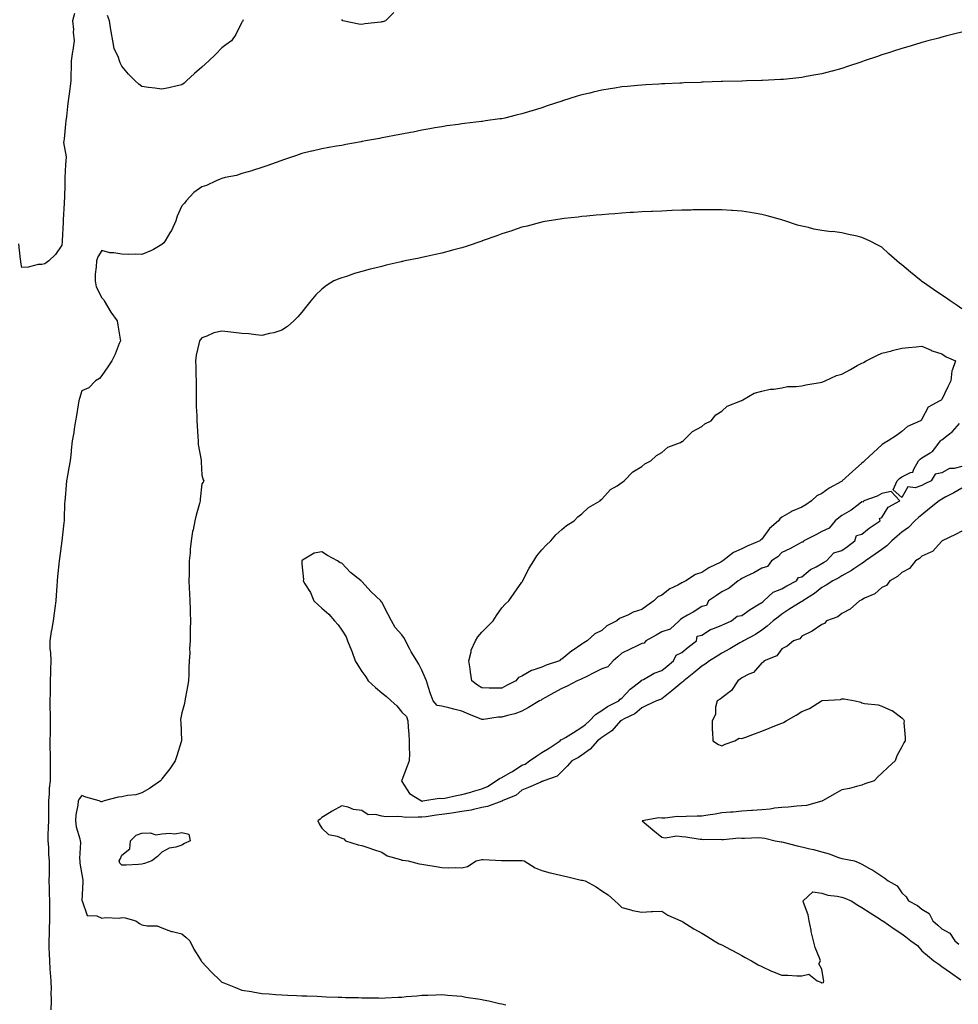
# Model space of a CAD drawing. Units: inches. Extents: x 889283 to 891923, y 7216058 to 7218698.
# Drawn here: x 890627 to 891096, y 7217950 to 7218443 of the extents above; entities that cross this region are included whole.
import ezdxf

# ---------------------------------------------------------------- set-up
doc = ezdxf.new("R2010")
doc.units = ezdxf.units.IN
doc.header["$MEASUREMENT"] = 0
doc.layers.add('Contour_88927216', color=7, linetype='Continuous', true_color=0xa01b72)

msp = doc.modelspace()

# ---------------------------------------------------------------- linework, layer by layer
at = {"layer": 'Contour_88927216'}
for points in [[(890654.34, 7218445.63, 3296), (890653.27, 7218441.92, 3296), (890653.86, 7218437.72, 3296), (890653.69, 7218436.28, 3296), (890654.08, 7218431.92, 3296), (890653.4, 7218427.27, 3296), (890653.27, 7218426.71, 3296), (890652.69, 7218421.92, 3296), (890652.69, 7218417.27, 3296), (890652.48, 7218416.35, 3296), (890652.48, 7218411.92, 3296), (890651.95, 7218408.01, 3296), (890651.65, 7218405.51, 3296), (890651.17, 7218401.92, 3296), (890650.74, 7218399.22, 3296), (890650.23, 7218394.11, 3296), (890649.92, 7218391.92, 3296), (890649.74, 7218390.24, 3296), (890649.07, 7218382.94, 3296), (890648.96, 7218381.92, 3296), (890648.88, 7218381.08, 3296), (890650.08, 7218373.95, 3296), (890649.96, 7218371.92, 3296), (890649.88, 7218370.1, 3296), (890649.53, 7218363.4, 3296), (890649.46, 7218361.92, 3296), (890649.4, 7218360.57, 3296), (890649.23, 7218353.09, 3296), (890649.18, 7218351.92, 3296), (890649.14, 7218350.83, 3296), (890648.67, 7218342.55, 3296), (890648.65, 7218341.92, 3296), (890648.62, 7218341.35, 3296), (890648.15, 7218332.02, 3296), (890648.15, 7218331.82, 3296), (890648.05, 7218329.77, 3296), (890644.82, 7218325.14, 3296), (890641.55, 7218321.92, 3296), (890639.49, 7218320.47, 3296), (890638.05, 7218320.16, 3296), (890636.19, 7218320.06, 3296), (890631.17, 7218318.8, 3296), (890628.05, 7218318.66, 3296), (890627.5, 7218321.37, 3296), (890627.42, 7218321.92, 3296), (890627.37, 7218322.6, 3296), (890626.55, 7218330.42, 3296)], [(890738.68, 7218442.55, 3296), (890738.52, 7218441.92, 3296), (890738.29, 7218441.67, 3296), (890738.05, 7218441.3, 3296), (890734.9, 7218435.06, 3296), (890732.73, 7218431.92, 3296), (890730.01, 7218429.97, 3296), (890728.05, 7218428.4, 3296), (890724.82, 7218425.16, 3296), (890721.5, 7218421.92, 3296), (890719.64, 7218420.34, 3296), (890718.05, 7218418.83, 3296), (890714.38, 7218415.59, 3296), (890710.32, 7218411.92, 3296), (890709.12, 7218410.85, 3296), (890708.05, 7218410.01, 3296), (890705.63, 7218409.5, 3296), (890701.55, 7218408.42, 3296), (890698.05, 7218407.76, 3296), (890694.43, 7218408.31, 3296), (890691.27, 7218408.7, 3296), (890688.05, 7218409.17, 3296), (890686.42, 7218410.3, 3296), (890684.57, 7218411.92, 3296), (890681.38, 7218415.24, 3296), (890678.05, 7218419.26, 3296), (890677.07, 7218420.94, 3296), (890676.78, 7218421.92, 3296), (890676.24, 7218423.72, 3296), (890674.21, 7218428.07, 3296), (890673.52, 7218431.92, 3296), (890672.7, 7218436.57, 3296), (890672.55, 7218437.41, 3296), (890671.76, 7218441.92, 3296), (890670.81, 7218444.67, 3296)], [(890813.91, 7218446.06, 3296), (890809.78, 7218441.92, 3296), (890808.46, 7218441.51, 3296), (890808.05, 7218441.41, 3296), (890807.43, 7218441.3, 3296), (890799.48, 7218440.49, 3296), (890798.05, 7218440.22, 3296), (890796.44, 7218440.32, 3296), (890788.55, 7218441.92, 3296), (890788.28, 7218442.15, 3296), (890788.05, 7218442.62, 3296)], [(891098.05, 7218436.33, 3295), (891094.54, 7218435.44, 3295), (891090.54, 7218434.4, 3295), (891088.05, 7218433.78, 3295), (891086.58, 7218433.38, 3295), (891080.95, 7218431.92, 3295), (891078.67, 7218431.3, 3295), (891078.05, 7218431.12, 3295), (891076.92, 7218430.79, 3295), (891070.93, 7218429.05, 3295), (891068.05, 7218428.17, 3295), (891063.34, 7218426.63, 3295), (891062.49, 7218426.35, 3295), (891058.05, 7218424.93, 3295), (891055.82, 7218424.15, 3295), (891049.23, 7218421.92, 3295), (891048.36, 7218421.61, 3295), (891048.05, 7218421.51, 3295), (891047.45, 7218421.31, 3295), (891040.91, 7218419.07, 3295), (891038.05, 7218418.21, 3295), (891033.13, 7218416.84, 3295), (891032.92, 7218416.78, 3295), (891028.05, 7218415.53, 3295), (891025.08, 7218414.89, 3295), (891020.24, 7218414.11, 3295), (891018.05, 7218413.68, 3295), (891016.5, 7218413.46, 3295), (891008.86, 7218412.72, 3295), (891008.05, 7218412.62, 3295), (891007.4, 7218412.56, 3295), (890998.29, 7218412.15, 3295), (890998.05, 7218412.13, 3295), (890997.84, 7218412.13, 3295), (890990.27, 7218411.92, 3295), (890988.11, 7218411.86, 3295), (890988.05, 7218411.86, 3295), (890987.99, 7218411.86, 3295), (890978.35, 7218411.63, 3295), (890978.05, 7218411.61, 3295), (890977.73, 7218411.61, 3295), (890968.7, 7218411.26, 3295), (890968.05, 7218411.24, 3295), (890967.34, 7218411.22, 3295), (890959.07, 7218410.9, 3295), (890958.05, 7218410.85, 3295), (890956.94, 7218410.81, 3295), (890949.49, 7218410.49, 3295), (890948.05, 7218410.42, 3295), (890946.46, 7218410.34, 3295), (890940.03, 7218409.95, 3295), (890938.05, 7218409.83, 3295), (890935.76, 7218409.63, 3295), (890930.83, 7218409.15, 3295), (890928.05, 7218408.89, 3295), (890924.42, 7218408.29, 3295), (890922.08, 7218407.9, 3295), (890918.05, 7218407.27, 3295), (890913.72, 7218406.26, 3295), (890911.96, 7218405.83, 3295), (890908.05, 7218404.93, 3295), (890905.72, 7218404.24, 3295), (890898.25, 7218401.92, 3295), (890898.09, 7218401.88, 3295), (890898.05, 7218401.86, 3295), (890897.96, 7218401.82, 3295), (890890.58, 7218399.4, 3295), (890888.05, 7218398.52, 3295), (890883.14, 7218397, 3295), (890883, 7218396.96, 3295), (890878.05, 7218395.4, 3295), (890875.23, 7218394.75, 3295), (890869.51, 7218393.38, 3295), (890868.05, 7218393.05, 3295), (890867.06, 7218392.92, 3295), (890859.77, 7218391.92, 3295), (890858.26, 7218391.71, 3295), (890858.05, 7218391.67, 3295), (890857.77, 7218391.63, 3295), (890849.32, 7218390.65, 3295), (890848.05, 7218390.47, 3295), (890846.36, 7218390.22, 3295), (890840.54, 7218389.42, 3295), (890838.05, 7218389.05, 3295), (890834.54, 7218388.4, 3295), (890832.01, 7218387.96, 3295), (890828.05, 7218387.25, 3295), (890823.6, 7218386.37, 3295), (890822.24, 7218386.12, 3295), (890818.05, 7218385.32, 3295), (890815.22, 7218384.75, 3295), (890809.9, 7218383.78, 3295), (890808.05, 7218383.42, 3295), (890806.8, 7218383.17, 3295), (890799.89, 7218381.92, 3295), (890798.33, 7218381.63, 3295), (890798.05, 7218381.59, 3295), (890797.64, 7218381.51, 3295), (890789.91, 7218380.06, 3295), (890788.05, 7218379.71, 3295), (890785.39, 7218379.26, 3295), (890781.41, 7218378.56, 3295), (890778.05, 7218377.97, 3295), (890773.14, 7218376.82, 3295), (890772.89, 7218376.76, 3295), (890768.05, 7218375.57, 3295), (890765.28, 7218374.69, 3295), (890758.37, 7218372.25, 3295), (890758.05, 7218372.13, 3295), (890757.9, 7218372.08, 3295), (890757.53, 7218371.92, 3295), (890750.52, 7218369.44, 3295), (890748.05, 7218368.6, 3295), (890743.25, 7218367.12, 3295), (890742.95, 7218367.02, 3295), (890738.05, 7218365.61, 3295), (890735.32, 7218364.65, 3295), (890729.72, 7218363.58, 3295), (890728.05, 7218363.13, 3295), (890727.21, 7218362.76, 3295), (890725.1, 7218361.92, 3295), (890720.29, 7218359.67, 3295), (890718.05, 7218358.93, 3295), (890713.91, 7218356.06, 3295), (890710.17, 7218351.92, 3295), (890709.24, 7218350.73, 3295), (890708.05, 7218349.52, 3295), (890705.71, 7218344.26, 3295), (890704.93, 7218341.92, 3295), (890702.85, 7218337.12, 3295), (890702.05, 7218335.92, 3295), (890699.64, 7218331.92, 3295), (890698.97, 7218331, 3295), (890698.05, 7218330.16, 3295), (890693.82, 7218327.68, 3295), (890692.89, 7218327.08, 3295), (890688.05, 7218325.14, 3295), (890684.72, 7218325.26, 3295), (890681.3, 7218325.18, 3295), (890678.05, 7218325.28, 3295), (890673.95, 7218326.02, 3295), (890672.04, 7218325.9, 3295), (890668.05, 7218327.21, 3295), (890665.91, 7218324.05, 3295), (890665.27, 7218321.92, 3295), (890665.14, 7218319.01, 3295), (890664.72, 7218315.24, 3295), (890664.59, 7218311.92, 3295), (890665.13, 7218309.01, 3295), (890668.05, 7218303.42, 3295), (890668.78, 7218302.64, 3295), (890669.17, 7218301.92, 3295), (890670.83, 7218299.15, 3295), (890672.39, 7218296.26, 3295), (890675.7, 7218291.92, 3295), (890676, 7218289.87, 3295), (890677.18, 7218282.8, 3295), (890677.31, 7218281.92, 3295), (890676.72, 7218280.59, 3295), (890674.61, 7218275.36, 3295), (890672.9, 7218271.92, 3295), (890670.99, 7218268.97, 3295), (890668.05, 7218264.65, 3295), (890666.77, 7218263.19, 3295), (890664.86, 7218261.92, 3295), (890661.49, 7218258.48, 3295), (890658.05, 7218256.92, 3295), (890656.83, 7218253.13, 3295), (890656.44, 7218251.92, 3295), (890656.09, 7218249.97, 3295), (890655.27, 7218244.69, 3295), (890654.76, 7218241.92, 3295), (890654.15, 7218238.01, 3295), (890653.91, 7218236.06, 3295), (890653.21, 7218231.92, 3295), (890652.67, 7218227.29, 3295), (890652.61, 7218226.47, 3295), (890652.11, 7218221.92, 3295), (890651.53, 7218218.44, 3295), (890650.84, 7218214.71, 3295), (890650.36, 7218211.92, 3295), (890650.08, 7218209.89, 3295), (890649.64, 7218203.52, 3295), (890649.45, 7218201.92, 3295), (890649.38, 7218200.59, 3295), (890649.14, 7218193.01, 3295), (890649.09, 7218191.92, 3295), (890649.05, 7218190.92, 3295), (890648.05, 7218181.92, 3295), (890646.8, 7218173.17, 3295), (890646.61, 7218171.92, 3295), (890646.46, 7218170.34, 3295), (890645.82, 7218164.15, 3295), (890645.62, 7218161.92, 3295), (890645.39, 7218159.26, 3295), (890645.2, 7218154.77, 3295), (890644.93, 7218151.92, 3295), (890644.44, 7218148.31, 3295), (890644.08, 7218145.88, 3295), (890643.57, 7218141.92, 3295), (890642.76, 7218137.21, 3295), (890642.7, 7218136.57, 3295), (890641.98, 7218131.92, 3295), (890642.05, 7218127.92, 3295), (890642.35, 7218126.22, 3295), (890642.41, 7218121.92, 3295), (890642.25, 7218117.72, 3295), (890642.31, 7218116.18, 3295), (890642.18, 7218111.92, 3295), (890642.07, 7218107.9, 3295), (890642.1, 7218105.96, 3295), (890642, 7218101.92, 3295), (890642.01, 7218097.96, 3295), (890642.07, 7218095.94, 3295), (890642.09, 7218091.92, 3295), (890642.08, 7218087.9, 3295), (890642.06, 7218085.92, 3295), (890642.05, 7218081.92, 3295), (890642.01, 7218077.96, 3295), (890642.17, 7218076.04, 3295), (890642.14, 7218071.92, 3295), (890642.19, 7218067.78, 3295), (890642.11, 7218065.98, 3295), (890642.16, 7218061.92, 3295), (890641.66, 7218058.31, 3295), (890641.66, 7218055.53, 3295), (890641.27, 7218051.92, 3295), (890641.24, 7218048.74, 3295), (890641.27, 7218045.14, 3295), (890641.24, 7218041.92, 3295), (890641.15, 7218038.81, 3295), (890641.01, 7218034.89, 3295), (890640.92, 7218031.92, 3295), (890641.24, 7218028.74, 3295), (890641.32, 7218025.2, 3295), (890641.71, 7218021.92, 3295), (890641.62, 7218018.35, 3295), (890641.62, 7218015.49, 3295), (890641.53, 7218011.92, 3295), (890641.63, 7218008.35, 3295), (890641.71, 7218005.57, 3295), (890641.81, 7218001.92, 3295), (890641.78, 7217998.19, 3295), (890641.82, 7217995.69, 3295), (890641.79, 7217991.92, 3295), (890641.57, 7217988.4, 3295), (890641.62, 7217985.49, 3295), (890641.43, 7217981.92, 3295), (890641.49, 7217978.48, 3295), (890641.69, 7217975.55, 3295), (890641.74, 7217971.92, 3295), (890642.04, 7217967.94, 3295), (890642.19, 7217966.06, 3295), (890642.49, 7217961.92, 3295), (890642.57, 7217957.41, 3295), (890642.54, 7217956.41, 3295), (890642.62, 7217951.92, 3295), (890642.45, 7217947.53, 3295)], [(891098.05, 7218298.01, 3294), (891095.69, 7218299.56, 3294), (891092.09, 7218301.92, 3294), (891089.78, 7218303.66, 3294), (891088.05, 7218304.75, 3294), (891083.77, 7218307.64, 3294), (891078.86, 7218311.12, 3294), (891078.05, 7218311.69, 3294), (891077.9, 7218311.76, 3294), (891077.69, 7218311.92, 3294), (891072.36, 7218316.24, 3294), (891068.05, 7218319.95, 3294), (891066.86, 7218320.73, 3294), (891065.46, 7218321.92, 3294), (891061.53, 7218325.4, 3294), (891058.05, 7218328.8, 3294), (891055.94, 7218329.81, 3294), (891051.82, 7218331.92, 3294), (891049.23, 7218333.09, 3294), (891048.05, 7218333.7, 3294), (891045.7, 7218334.26, 3294), (891041.29, 7218335.16, 3294), (891038.05, 7218336.04, 3294), (891033.41, 7218336.57, 3294), (891032.68, 7218336.55, 3294), (891028.05, 7218337.21, 3294), (891023.99, 7218337.86, 3294), (891021.32, 7218338.66, 3294), (891018.05, 7218339.3, 3294), (891015.91, 7218339.77, 3294), (891009.51, 7218341.92, 3294), (891008.4, 7218342.27, 3294), (891008.05, 7218342.41, 3294), (891007.38, 7218342.58, 3294), (891000.58, 7218344.46, 3294), (890998.05, 7218345.12, 3294), (890994.2, 7218345.77, 3294), (890992.29, 7218346.16, 3294), (890988.05, 7218346.82, 3294), (890983.29, 7218347.15, 3294), (890982.79, 7218347.17, 3294), (890978.05, 7218347.51, 3294), (890973.67, 7218347.55, 3294), (890972.45, 7218347.53, 3294), (890968.05, 7218347.55, 3294), (890963.55, 7218347.41, 3294), (890962.59, 7218347.37, 3294), (890958.05, 7218347.25, 3294), (890953.2, 7218347.08, 3294), (890952.92, 7218347.06, 3294), (890948.05, 7218346.88, 3294), (890943.32, 7218346.65, 3294), (890942.76, 7218346.63, 3294), (890938.05, 7218346.39, 3294), (890933.81, 7218346.16, 3294), (890932.2, 7218346.06, 3294), (890928.05, 7218345.83, 3294), (890924.42, 7218345.55, 3294), (890921.45, 7218345.32, 3294), (890918.05, 7218345.05, 3294), (890915.19, 7218344.79, 3294), (890910.48, 7218344.34, 3294), (890908.05, 7218344.13, 3294), (890906.09, 7218343.87, 3294), (890899.23, 7218343.09, 3294), (890898.05, 7218342.96, 3294), (890897.18, 7218342.78, 3294), (890891.69, 7218341.92, 3294), (890888.57, 7218341.39, 3294), (890888.05, 7218341.31, 3294), (890887.25, 7218341.12, 3294), (890880.6, 7218339.36, 3294), (890878.05, 7218338.76, 3294), (890873.27, 7218337.13, 3294), (890872.94, 7218337.04, 3294), (890868.05, 7218335.46, 3294), (890865.47, 7218334.5, 3294), (890858.21, 7218331.92, 3294), (890858.09, 7218331.88, 3294), (890858.05, 7218331.86, 3294), (890857.96, 7218331.82, 3294), (890850.64, 7218329.32, 3294), (890848.05, 7218328.48, 3294), (890843.39, 7218327.25, 3294), (890842.85, 7218327.12, 3294), (890838.05, 7218325.85, 3294), (890834.81, 7218325.16, 3294), (890830.25, 7218324.13, 3294), (890828.05, 7218323.64, 3294), (890826.59, 7218323.38, 3294), (890819.43, 7218321.92, 3294), (890818.31, 7218321.67, 3294), (890818.05, 7218321.59, 3294), (890817.61, 7218321.47, 3294), (890810.18, 7218319.79, 3294), (890808.05, 7218319.22, 3294), (890804.48, 7218318.35, 3294), (890802.15, 7218317.82, 3294), (890798.05, 7218316.72, 3294), (890794.34, 7218315.63, 3294), (890790.35, 7218314.22, 3294), (890788.05, 7218313.46, 3294), (890786.9, 7218313.07, 3294), (890784.05, 7218311.92, 3294), (890780.34, 7218309.63, 3294), (890778.05, 7218307.86, 3294), (890775.02, 7218304.95, 3294), (890772.41, 7218301.92, 3294), (890770.51, 7218299.46, 3294), (890768.05, 7218296.28, 3294), (890766.02, 7218293.95, 3294), (890764.06, 7218291.92, 3294), (890760.83, 7218289.15, 3294), (890758.05, 7218287.25, 3294), (890753.96, 7218286, 3294), (890751.75, 7218285.63, 3294), (890748.05, 7218284.69, 3294), (890745.04, 7218284.93, 3294), (890741.53, 7218285.4, 3294), (890738.05, 7218285.67, 3294), (890733.81, 7218286.16, 3294), (890732.46, 7218286.33, 3294), (890728.05, 7218286.8, 3294), (890724.05, 7218285.92, 3294), (890720.41, 7218284.28, 3294), (890718.05, 7218283.52, 3294), (890717.27, 7218282.7, 3294), (890716.77, 7218281.92, 3294), (890716.55, 7218280.42, 3294), (890715.21, 7218274.77, 3294), (890714.86, 7218271.92, 3294), (890715.02, 7218268.89, 3294), (890714.96, 7218265.01, 3294), (890715.11, 7218261.92, 3294), (890715.13, 7218258.99, 3294), (890715.13, 7218254.85, 3294), (890715.14, 7218251.92, 3294), (890715.2, 7218249.07, 3294), (890715.47, 7218244.5, 3294), (890715.53, 7218241.92, 3294), (890715.56, 7218239.44, 3294), (890716.04, 7218233.93, 3294), (890716.08, 7218231.92, 3294), (890716.2, 7218230.08, 3294), (890717.63, 7218222.35, 3294), (890717.66, 7218221.92, 3294), (890717.67, 7218221.55, 3294), (890718.05, 7218214.87, 3294), (890718.56, 7218212.43, 3294), (890718.94, 7218211.92, 3294), (890718.57, 7218211.39, 3294), (890718.05, 7218210.4, 3294), (890717.2, 7218202.78, 3294), (890717.11, 7218201.92, 3294), (890716.8, 7218200.67, 3294), (890715.1, 7218194.87, 3294), (890714.48, 7218191.92, 3294), (890713.57, 7218187.45, 3294), (890713.34, 7218186.63, 3294), (890712.57, 7218181.92, 3294), (890712.17, 7218177.8, 3294), (890712.08, 7218175.96, 3294), (890711.7, 7218171.92, 3294), (890711.65, 7218168.33, 3294), (890711.57, 7218165.44, 3294), (890711.51, 7218161.92, 3294), (890711.7, 7218158.27, 3294), (890711.77, 7218155.65, 3294), (890711.99, 7218151.92, 3294), (890712.1, 7218147.88, 3294), (890712.12, 7218145.98, 3294), (890712.24, 7218141.92, 3294), (890712.14, 7218137.84, 3294), (890712.18, 7218136.06, 3294), (890712.1, 7218131.92, 3294), (890711.87, 7218128.09, 3294), (890711.91, 7218125.79, 3294), (890711.7, 7218121.92, 3294), (890711.48, 7218118.48, 3294), (890711.46, 7218115.34, 3294), (890711.26, 7218111.92, 3294), (890710.74, 7218109.22, 3294), (890709.88, 7218103.76, 3294), (890709.55, 7218101.92, 3294), (890709.25, 7218100.71, 3294), (890708.05, 7218095.92, 3294), (890707.37, 7218092.6, 3294), (890707.36, 7218091.92, 3294), (890707.42, 7218091.3, 3294), (890707.77, 7218082.19, 3294), (890707.79, 7218081.92, 3294), (890707.66, 7218081.53, 3294), (890705.48, 7218074.5, 3294), (890704.6, 7218071.92, 3294), (890702.01, 7218067.96, 3294), (890698.05, 7218063.01, 3294), (890697.59, 7218062.39, 3294), (890697.3, 7218061.92, 3294), (890691.8, 7218058.17, 3294), (890688.05, 7218056.04, 3294), (890684.99, 7218054.99, 3294), (890680.78, 7218054.65, 3294), (890678.05, 7218054.01, 3294), (890676.13, 7218053.83, 3294), (890669.19, 7218051.92, 3294), (890668.31, 7218051.67, 3294), (890668.05, 7218051.53, 3294), (890667.61, 7218051.47, 3294), (890666.57, 7218051.92, 3294), (890659.94, 7218053.81, 3294), (890658.05, 7218054.67, 3294), (890656.83, 7218053.15, 3294), (890656.18, 7218051.92, 3294), (890655.93, 7218049.79, 3294), (890655.05, 7218044.93, 3294), (890654.74, 7218041.92, 3294), (890655.07, 7218038.93, 3294), (890656.96, 7218033.01, 3294), (890657.13, 7218031.92, 3294), (890657.26, 7218031.14, 3294), (890656.77, 7218023.21, 3294), (890656.91, 7218021.92, 3294), (890656.97, 7218020.83, 3294), (890658.05, 7218015.2, 3294), (890658.49, 7218012.35, 3294), (890658.5, 7218011.92, 3294), (890658.53, 7218011.43, 3294), (890658.05, 7218001.92, 3294), (890658.06, 7218001.9, 3294), (890660.71, 7217994.58, 3294), (890665.51, 7217994.46, 3294), (890668.05, 7217993.35, 3294), (890669.74, 7217993.62, 3294), (890676.63, 7217993.35, 3294), (890678.05, 7217993.68, 3294), (890679.63, 7217993.5, 3294), (890685.03, 7217991.92, 3294), (890686.8, 7217990.67, 3294), (890688.05, 7217989.95, 3294), (890690.57, 7217989.4, 3294), (890695.56, 7217989.44, 3294), (890698.05, 7217988.42, 3294), (890702.84, 7217986.71, 3294), (890703.33, 7217986.63, 3294), (890708.05, 7217985.42, 3294), (890710, 7217983.87, 3294), (890711.97, 7217981.92, 3294), (890713.9, 7217977.78, 3294), (890717.13, 7217972.84, 3294), (890717.69, 7217971.92, 3294), (890717.85, 7217971.72, 3294), (890718.05, 7217971.51, 3294), (890722.59, 7217966.45, 3294), (890727.24, 7217961.92, 3294), (890727.69, 7217961.57, 3294), (890728.05, 7217961.31, 3294), (890729.05, 7217960.92, 3294), (890734.78, 7217958.66, 3294), (890738.05, 7217957.37, 3294), (890742.74, 7217956.61, 3294), (890743.5, 7217956.47, 3294), (890748.05, 7217955.67, 3294), (890751.58, 7217955.46, 3294), (890754.77, 7217955.2, 3294), (890758.05, 7217954.97, 3294), (890760.96, 7217954.83, 3294), (890765.31, 7217954.65, 3294), (890768.05, 7217954.54, 3294), (890770.55, 7217954.42, 3294), (890775.68, 7217954.3, 3294), (890778.05, 7217954.21, 3294), (890780.19, 7217954.05, 3294), (890786.08, 7217953.89, 3294), (890788.05, 7217953.8, 3294), (890789.85, 7217953.72, 3294), (890796.38, 7217953.58, 3294), (890798.05, 7217953.52, 3294), (890799.62, 7217953.48, 3294), (890806.56, 7217953.4, 3294), (890808.05, 7217953.38, 3294), (890809.61, 7217953.48, 3294), (890816.21, 7217953.76, 3294), (890818.05, 7217953.87, 3294), (890820.2, 7217954.07, 3294), (890825.5, 7217954.48, 3294), (890828.05, 7217954.73, 3294), (890830.99, 7217954.87, 3294), (890834.92, 7217955.05, 3294), (890838.05, 7217955.2, 3294), (890840.97, 7217954.85, 3294), (890845.43, 7217954.54, 3294), (890848.05, 7217954.26, 3294), (890849.98, 7217953.85, 3294), (890857.2, 7217952.78, 3294), (890858.05, 7217952.6, 3294), (890858.6, 7217952.47, 3294), (890861.41, 7217951.92, 3294), (890866.8, 7217950.67, 3294), (890868.05, 7217950.42, 3294), (890870.01, 7217949.97, 3294)], [(891098.05, 7218219.07, 3294), (891094.2, 7218218.07, 3294), (891091.89, 7218218.07, 3294), (891088.05, 7218215.96, 3294), (891084.6, 7218215.38, 3294), (891082.66, 7218211.92, 3294), (891079.43, 7218210.53, 3294), (891078.05, 7218209.62, 3294), (891074.61, 7218208.48, 3294), (891071.05, 7218208.93, 3294), (891068.05, 7218203.7, 3294), (891063.66, 7218207.53, 3294), (891065.66, 7218211.92, 3294), (891066.88, 7218213.09, 3294), (891068.05, 7218213.93, 3294), (891072.31, 7218216.18, 3294), (891073.58, 7218216.39, 3294), (891073.95, 7218217.82, 3294), (891076.39, 7218221.92, 3294), (891077.21, 7218222.76, 3294), (891078.05, 7218223.44, 3294), (891082.1, 7218225.96, 3294), (891083.39, 7218226.59, 3294), (891084.92, 7218228.8, 3294), (891087.39, 7218231.92, 3294), (891087.74, 7218232.23, 3294), (891088.05, 7218232.45, 3294), (891091.14, 7218235.01, 3294), (891093.26, 7218236.71, 3294), (891096.76, 7218240.63, 3294)], [(891098.05, 7218208.33, 3293), (891093.92, 7218206.04, 3293), (891090.07, 7218203.93, 3293), (891088.05, 7218202.82, 3293), (891087.44, 7218202.53, 3293), (891086.59, 7218201.92, 3293), (891081.86, 7218198.11, 3293), (891078.05, 7218194.97, 3293), (891076.35, 7218193.62, 3293), (891074.51, 7218191.92, 3293), (891071.27, 7218188.7, 3293), (891068.05, 7218186.35, 3293), (891065.67, 7218184.3, 3293), (891063, 7218181.92, 3293), (891060.52, 7218179.46, 3293), (891058.05, 7218177.66, 3293), (891054.69, 7218175.28, 3293), (891049.9, 7218171.92, 3293), (891048.89, 7218171.08, 3293), (891048.05, 7218170.59, 3293), (891044.07, 7218167.94, 3293), (891042.86, 7218167.1, 3293), (891038.05, 7218164.4, 3293), (891036.48, 7218163.48, 3293), (891033.52, 7218161.92, 3293), (891030.24, 7218159.73, 3293), (891028.05, 7218158.62, 3293), (891024.31, 7218155.65, 3293), (891018.54, 7218151.92, 3293), (891018.27, 7218151.71, 3293), (891018.05, 7218151.61, 3293), (891017.22, 7218151.1, 3293), (891012.03, 7218147.94, 3293), (891008.05, 7218145.24, 3293), (891006.17, 7218143.8, 3293), (891003.74, 7218141.92, 3293), (891000.64, 7218139.32, 3293), (890998.05, 7218137.31, 3293), (890994.79, 7218135.18, 3293), (890988.76, 7218131.92, 3293), (890988.32, 7218131.65, 3293), (890988.05, 7218131.51, 3293), (890987.07, 7218130.94, 3293), (890981.96, 7218128.01, 3293), (890978.05, 7218125.73, 3293), (890975.7, 7218124.26, 3293), (890971.84, 7218121.92, 3293), (890969.68, 7218120.3, 3293), (890968.05, 7218119.38, 3293), (890964.06, 7218115.9, 3293), (890959.04, 7218111.92, 3293), (890958.55, 7218111.41, 3293), (890958.05, 7218111.12, 3293), (890953.05, 7218106.92, 3293), (890948.05, 7218103.01, 3293), (890947.29, 7218102.68, 3293), (890945.38, 7218101.92, 3293), (890940.39, 7218099.58, 3293), (890938.05, 7218098.44, 3293), (890934.57, 7218095.4, 3293), (890929.08, 7218092.94, 3293), (890928.05, 7218092.39, 3293), (890927.75, 7218092.21, 3293), (890927.34, 7218091.92, 3293), (890923, 7218086.98, 3293), (890918.05, 7218083.72, 3293), (890917.08, 7218082.9, 3293), (890915.82, 7218081.92, 3293), (890912.14, 7218077.84, 3293), (890908.05, 7218074.81, 3293), (890906.33, 7218073.64, 3293), (890902.94, 7218071.92, 3293), (890900.59, 7218069.38, 3293), (890898.05, 7218066.65, 3293), (890895.68, 7218064.28, 3293), (890889.02, 7218061.92, 3293), (890888.36, 7218061.61, 3293), (890888.05, 7218061.57, 3293), (890887.44, 7218061.31, 3293), (890881.39, 7218058.58, 3293), (890878.05, 7218057.27, 3293), (890875.11, 7218054.87, 3293), (890868.23, 7218051.92, 3293), (890868.11, 7218051.86, 3293), (890868.05, 7218051.84, 3293), (890867.95, 7218051.82, 3293), (890860.83, 7218049.15, 3293), (890858.05, 7218048.6, 3293), (890853.85, 7218047.72, 3293), (890852.59, 7218047.39, 3293), (890848.05, 7218046.57, 3293), (890844.06, 7218045.9, 3293), (890841.81, 7218045.67, 3293), (890838.05, 7218045.12, 3293), (890835.2, 7218044.77, 3293), (890830.13, 7218044.01, 3293), (890828.05, 7218043.74, 3293), (890826.07, 7218043.89, 3293), (890819.85, 7218043.72, 3293), (890818.05, 7218043.91, 3293), (890815.74, 7218044.22, 3293), (890810.05, 7218043.91, 3293), (890808.05, 7218044.34, 3293), (890804.75, 7218045.22, 3293), (890801.07, 7218044.93, 3293), (890798.05, 7218047.12, 3293), (890793.86, 7218047.72, 3293), (890791.14, 7218048.83, 3293), (890788.05, 7218049.52, 3293), (890783.14, 7218046.82, 3293), (890782.63, 7218046.49, 3293), (890778.05, 7218043.64, 3293), (890777.17, 7218042.8, 3293), (890776.06, 7218041.92, 3293), (890776.57, 7218040.44, 3293), (890778.05, 7218038.23, 3293), (890781.35, 7218035.22, 3293), (890785.65, 7218034.32, 3293), (890788.05, 7218033.31, 3293), (890789.02, 7218032.9, 3293), (890789.84, 7218031.92, 3293), (890796.09, 7218029.97, 3293), (890798.05, 7218029.58, 3293), (890801.54, 7218028.42, 3293), (890803.75, 7218027.62, 3293), (890808.05, 7218026.35, 3293), (890810.6, 7218024.46, 3293), (890817.28, 7218022.68, 3293), (890818.05, 7218022.37, 3293), (890818.46, 7218022.33, 3293), (890821.14, 7218021.92, 3293), (890826.66, 7218020.53, 3293), (890828.05, 7218020.24, 3293), (890830.03, 7218019.95, 3293), (890835.21, 7218019.09, 3293), (890838.05, 7218018.68, 3293), (890841.43, 7218018.54, 3293), (890844.72, 7218018.58, 3293), (890848.05, 7218018.44, 3293), (890850.89, 7218019.09, 3293), (890855.17, 7218021.92, 3293), (890857.4, 7218022.56, 3293), (890858.05, 7218022.66, 3293), (890858.73, 7218022.6, 3293), (890867.8, 7218022.17, 3293), (890868.05, 7218022.15, 3293), (890868.28, 7218022.15, 3293), (890877.87, 7218022.1, 3293), (890878.05, 7218022.1, 3293), (890878.21, 7218022.08, 3293), (890879.16, 7218021.92, 3293), (890884.61, 7218018.48, 3293), (890888.05, 7218017.12, 3293), (890892.19, 7218016.06, 3293), (890894.45, 7218015.53, 3293), (890898.05, 7218014.62, 3293), (890900.33, 7218014.21, 3293), (890907.59, 7218012.39, 3293), (890908.05, 7218012.29, 3293), (890908.36, 7218012.23, 3293), (890909.72, 7218011.92, 3293), (890915.14, 7218009.01, 3293), (890918.05, 7218006.96, 3293), (890921.14, 7218005.01, 3293), (890924.44, 7218001.92, 3293), (890926.38, 7218000.26, 3293), (890928.05, 7217998.72, 3293), (890932.44, 7217997.53, 3293), (890933.27, 7217997.13, 3293), (890938.05, 7217996.35, 3293), (890942.69, 7217996.57, 3293), (890943.35, 7217996.61, 3293), (890948.05, 7217996.78, 3293), (890951.02, 7217994.89, 3293), (890957.52, 7217991.92, 3293), (890957.92, 7217991.78, 3293), (890958.05, 7217991.74, 3293), (890958.49, 7217991.47, 3293), (890964.04, 7217987.9, 3293), (890968.05, 7217985.79, 3293), (890970.5, 7217984.36, 3293), (890974.21, 7217981.92, 3293), (890976.66, 7217980.53, 3293), (890978.05, 7217979.91, 3293), (890982.37, 7217977.6, 3293), (890983.26, 7217977.13, 3293), (890988.05, 7217974.58, 3293), (890989.73, 7217973.6, 3293), (890992.75, 7217971.92, 3293), (890996.2, 7217970.06, 3293), (890998.05, 7217969.09, 3293), (891002.89, 7217966.76, 3293), (891003.36, 7217966.61, 3293), (891008.05, 7217964.77, 3293), (891010.93, 7217964.81, 3293), (891015.45, 7217964.52, 3293), (891018.05, 7217964.54, 3293), (891021.43, 7217965.3, 3293), (891025.69, 7217961.92, 3293), (891027.42, 7217961.3, 3293), (891028.05, 7217961.06, 3293), (891028.75, 7217961.22, 3293), (891028.98, 7217961.92, 3293), (891028.76, 7217962.62, 3293), (891028.05, 7217967.88, 3293), (891026.53, 7217970.4, 3293), (891027.36, 7217971.92, 3293), (891027.02, 7217972.96, 3293), (891024.71, 7217978.58, 3293), (891023.85, 7217981.92, 3293), (891022.72, 7217986.59, 3293), (891022.61, 7217987.35, 3293), (891021.68, 7217991.92, 3293), (891021.18, 7217995.05, 3293), (891018.86, 7218001.1, 3293), (891018.67, 7218001.92, 3293), (891023.55, 7218006.43, 3293), (891028.05, 7218005.73, 3293), (891031, 7218004.87, 3293), (891035.68, 7218004.28, 3293), (891038.05, 7218003.76, 3293), (891039.48, 7218003.35, 3293), (891042.71, 7218001.92, 3293), (891045.98, 7217999.85, 3293), (891048.05, 7217998.7, 3293), (891052.16, 7217996.04, 3293), (891057.21, 7217992.76, 3293), (891058.05, 7217992.21, 3293), (891058.22, 7217992.1, 3293), (891058.46, 7217991.92, 3293), (891064.17, 7217988.03, 3293), (891068.05, 7217985.49, 3293), (891070.06, 7217983.93, 3293), (891072.44, 7217981.92, 3293), (891075.76, 7217979.63, 3293), (891078.05, 7217977.04, 3293), (891080.8, 7217974.67, 3293), (891084.01, 7217971.92, 3293), (891086.42, 7217970.3, 3293), (891088.05, 7217969.07, 3293), (891092.26, 7217966.12, 3293), (891097.48, 7217962.49, 3293)], [(891098.05, 7218186.88, 3292), (891094.81, 7218185.16, 3292), (891088.1, 7218181.92, 3292), (891088.05, 7218181.88, 3292), (891083.39, 7218176.59, 3292), (891082.48, 7218176.35, 3292), (891078.05, 7218174.26, 3292), (891076.84, 7218173.13, 3292), (891074.9, 7218171.92, 3292), (891071.88, 7218168.09, 3292), (891068.05, 7218166.14, 3292), (891065.91, 7218164.07, 3292), (891061.96, 7218161.92, 3292), (891060.37, 7218159.6, 3292), (891058.05, 7218158.56, 3292), (891054.54, 7218155.44, 3292), (891049.38, 7218153.25, 3292), (891048.05, 7218152.53, 3292), (891047.69, 7218152.27, 3292), (891046.89, 7218151.92, 3292), (891042.22, 7218147.74, 3292), (891038.05, 7218145.57, 3292), (891035.93, 7218144.03, 3292), (891030.41, 7218141.92, 3292), (891029.27, 7218140.71, 3292), (891028.05, 7218140.1, 3292), (891023.18, 7218136.78, 3292), (891022.75, 7218136.63, 3292), (891018.05, 7218134.38, 3292), (891016.96, 7218133.01, 3292), (891013.78, 7218131.92, 3292), (891010.73, 7218129.24, 3292), (891008.05, 7218128.03, 3292), (891005.55, 7218124.42, 3292), (890999.1, 7218121.92, 3292), (890998.66, 7218121.31, 3292), (890998.05, 7218121, 3292), (890993.77, 7218116.2, 3292), (890991.49, 7218115.36, 3292), (890988.05, 7218113.52, 3292), (890987.21, 7218112.76, 3292), (890985.96, 7218111.92, 3292), (890982.82, 7218107.15, 3292), (890978.05, 7218103.52, 3292), (890977.18, 7218102.8, 3292), (890975.72, 7218101.92, 3292), (890974.89, 7218098.76, 3292), (890974.75, 7218095.22, 3292), (890973.11, 7218091.92, 3292), (890973.21, 7218087.08, 3292), (890973.28, 7218086.69, 3292), (890973.47, 7218081.92, 3292), (890976.25, 7218080.12, 3292), (890978.05, 7218079.42, 3292), (890979.7, 7218080.28, 3292), (890984.55, 7218081.92, 3292), (890986.69, 7218083.27, 3292), (890988.05, 7218083.13, 3292), (890989.99, 7218083.85, 3292), (890994.41, 7218085.55, 3292), (890998.05, 7218086.84, 3292), (891001.71, 7218088.27, 3292), (891006.2, 7218090.06, 3292), (891008.05, 7218090.81, 3292), (891008.88, 7218091.08, 3292), (891010.23, 7218091.92, 3292), (891015.12, 7218094.85, 3292), (891018.05, 7218096.71, 3292), (891021.8, 7218098.17, 3292), (891027.78, 7218101.92, 3292), (891027.94, 7218102.02, 3292), (891028.05, 7218102.1, 3292), (891028.27, 7218102.13, 3292), (891037.26, 7218102.7, 3292), (891038.05, 7218102.96, 3292), (891039.1, 7218102.97, 3292), (891044.65, 7218101.92, 3292), (891047.43, 7218101.3, 3292), (891048.05, 7218100.98, 3292), (891049.28, 7218100.69, 3292), (891056.11, 7218099.99, 3292), (891058.05, 7218099.3, 3292), (891062.76, 7218097.21, 3292), (891063.2, 7218097.08, 3292), (891068.05, 7218093.48, 3292), (891068.82, 7218092.68, 3292), (891069.15, 7218091.92, 3292), (891069.03, 7218090.94, 3292), (891069.74, 7218083.6, 3292), (891069.59, 7218081.92, 3292), (891068.99, 7218080.98, 3292), (891068.05, 7218079.05, 3292), (891065.47, 7218074.5, 3292), (891064.61, 7218071.92, 3292), (891061.12, 7218068.85, 3292), (891058.05, 7218065.85, 3292), (891056.02, 7218063.95, 3292), (891054.13, 7218061.92, 3292), (891049.58, 7218060.4, 3292), (891048.05, 7218059.81, 3292), (891045.34, 7218059.21, 3292), (891041.76, 7218058.21, 3292), (891038.05, 7218057.49, 3292), (891034.47, 7218055.49, 3292), (891028.35, 7218051.92, 3292), (891028.11, 7218051.86, 3292), (891028.05, 7218051.84, 3292), (891027.96, 7218051.84, 3292), (891020.33, 7218049.63, 3292), (891018.05, 7218049.52, 3292), (891015.49, 7218049.36, 3292), (891011.22, 7218048.76, 3292), (891008.05, 7218048.58, 3292), (891004.4, 7218048.27, 3292), (891002.12, 7218047.86, 3292), (890998.05, 7218047.56, 3292), (890993.32, 7218047.19, 3292), (890992.8, 7218047.17, 3292), (890988.05, 7218046.76, 3292), (890983.62, 7218046.35, 3292), (890982.41, 7218046.28, 3292), (890978.05, 7218045.9, 3292), (890974.69, 7218045.28, 3292), (890970.98, 7218044.85, 3292), (890968.05, 7218044.38, 3292), (890965.65, 7218044.32, 3292), (890960.22, 7218044.09, 3292), (890958.05, 7218044.03, 3292), (890955.89, 7218044.09, 3292), (890949.42, 7218043.29, 3292), (890948.05, 7218043.33, 3292), (890946.57, 7218043.4, 3292), (890938.21, 7218041.92, 3292), (890943.56, 7218037.43, 3292), (890948.05, 7218033.87, 3292), (890949.59, 7218033.46, 3292), (890955.42, 7218034.56, 3292), (890958.05, 7218034.22, 3292), (890960.05, 7218033.91, 3292), (890967.09, 7218032.88, 3292), (890968.05, 7218032.74, 3292), (890968.73, 7218032.6, 3292), (890977.15, 7218032.82, 3292), (890978.05, 7218032.7, 3292), (890978.82, 7218032.7, 3292), (890986.57, 7218033.4, 3292), (890988.05, 7218033.38, 3292), (890989.41, 7218033.29, 3292), (890996.39, 7218033.58, 3292), (890998.05, 7218033.48, 3292), (890999.47, 7218033.35, 3292), (891004.65, 7218031.92, 3292), (891007.58, 7218031.45, 3292), (891008.05, 7218031.41, 3292), (891008.72, 7218031.26, 3292), (891015.67, 7218029.54, 3292), (891018.05, 7218028.91, 3292), (891022.01, 7218027.96, 3292), (891023.77, 7218027.64, 3292), (891028.05, 7218026.41, 3292), (891031.59, 7218025.46, 3292), (891036.33, 7218023.64, 3292), (891038.05, 7218023.09, 3292), (891039.02, 7218022.9, 3292), (891044.31, 7218021.92, 3292), (891046.94, 7218020.81, 3292), (891048.05, 7218020.24, 3292), (891051.82, 7218018.15, 3292), (891053.44, 7218017.31, 3292), (891058.05, 7218014.36, 3292), (891059.46, 7218013.33, 3292), (891061.13, 7218011.92, 3292), (891065.66, 7218009.52, 3292), (891068.05, 7218005.98, 3292), (891070.16, 7218004.03, 3292), (891071.37, 7218001.92, 3292), (891075.83, 7217999.69, 3292), (891078.05, 7217997.84, 3292), (891081.7, 7217995.57, 3292), (891083.56, 7217991.92, 3292), (891086.01, 7217989.87, 3292), (891088.05, 7217988.03, 3292), (891091.93, 7217985.81, 3292), (891094.55, 7217981.92, 3292), (891096.43, 7217980.3, 3292)]]:
    msp.add_polyline3d(points, dxfattribs=at)
for points in [[(890868.05, 7218108.27, 3293), (890864.49, 7218108.37, 3293), (890861.62, 7218108.35, 3293), (890858.05, 7218108.46, 3293), (890855.88, 7218109.75, 3293), (890852.91, 7218111.92, 3293), (890852.39, 7218116.26, 3293), (890852.07, 7218117.9, 3293), (890851.5, 7218121.92, 3293), (890852.61, 7218126.47, 3293), (890852.58, 7218127.39, 3293), (890854.88, 7218131.92, 3293), (890856.05, 7218133.91, 3293), (890858.05, 7218136.35, 3293), (890860.86, 7218139.11, 3293), (890863.71, 7218141.92, 3293), (890865.31, 7218144.65, 3293), (890868.05, 7218148.4, 3293), (890869.7, 7218150.28, 3293), (890871.43, 7218151.92, 3293), (890874.13, 7218155.85, 3293), (890878.05, 7218161.37, 3293), (890878.26, 7218161.71, 3293), (890878.41, 7218161.92, 3293), (890878.86, 7218162.74, 3293), (890881.72, 7218168.25, 3293), (890884.07, 7218171.92, 3293), (890885.57, 7218174.4, 3293), (890888.05, 7218177.47, 3293), (890890.09, 7218179.89, 3293), (890892.53, 7218181.92, 3293), (890895.01, 7218184.97, 3293), (890898.05, 7218187.64, 3293), (890900.33, 7218189.63, 3293), (890904.23, 7218191.92, 3293), (890906.05, 7218193.91, 3293), (890908.05, 7218195.42, 3293), (890911.39, 7218198.58, 3293), (890917.11, 7218201.92, 3293), (890917.53, 7218202.45, 3293), (890918.05, 7218202.88, 3293), (890922.29, 7218207.68, 3293), (890925.63, 7218209.5, 3293), (890928.05, 7218211.06, 3293), (890928.46, 7218211.51, 3293), (890929.23, 7218211.92, 3293), (890933.5, 7218216.47, 3293), (890938.05, 7218219.07, 3293), (890939.47, 7218220.49, 3293), (890942.49, 7218221.92, 3293), (890945.3, 7218224.67, 3293), (890948.05, 7218226.08, 3293), (890951.07, 7218228.89, 3293), (890957.35, 7218231.22, 3293), (890958.05, 7218231.57, 3293), (890958.24, 7218231.72, 3293), (890958.61, 7218231.92, 3293), (890963.33, 7218236.65, 3293), (890968.05, 7218239.09, 3293), (890969.54, 7218240.44, 3293), (890972.6, 7218241.92, 3293), (890975.03, 7218244.95, 3293), (890978.05, 7218246.78, 3293), (890980.65, 7218249.32, 3293), (890987.55, 7218251.92, 3293), (890987.83, 7218252.13, 3293), (890988.05, 7218252.19, 3293), (890988.55, 7218252.43, 3293), (890994.12, 7218255.85, 3293), (890998.05, 7218256.86, 3293), (891002.12, 7218257.86, 3293), (891003.99, 7218257.86, 3293), (891008.05, 7218258.54, 3293), (891010.9, 7218259.07, 3293), (891015.22, 7218259.09, 3293), (891018.05, 7218259.48, 3293), (891019.95, 7218260.03, 3293), (891027.21, 7218261.08, 3293), (891028.05, 7218261.28, 3293), (891028.52, 7218261.45, 3293), (891029.66, 7218261.92, 3293), (891035.37, 7218264.6, 3293), (891038.05, 7218265.36, 3293), (891042.28, 7218267.68, 3293), (891045.7, 7218269.58, 3293), (891048.05, 7218270.87, 3293), (891048.75, 7218271.22, 3293), (891050.14, 7218271.92, 3293), (891055.42, 7218274.56, 3293), (891058.05, 7218275.85, 3293), (891062.93, 7218277.04, 3293), (891063.24, 7218277.12, 3293), (891068.05, 7218278.27, 3293), (891071.33, 7218278.64, 3293), (891075.18, 7218279.05, 3293), (891078.05, 7218279.36, 3293), (891082.73, 7218277.23, 3293), (891083.14, 7218277.02, 3293), (891088.05, 7218275.49, 3293), (891090.17, 7218274.03, 3293), (891094.82, 7218271.92, 3293), (891093.19, 7218267.06, 3293), (891093.07, 7218266.9, 3293), (891092.57, 7218261.92, 3293), (891091.04, 7218258.93, 3293), (891088.05, 7218252.62, 3293), (891087.59, 7218252.37, 3293), (891087.02, 7218251.92, 3293), (891081.17, 7218248.8, 3293), (891078.05, 7218242.82, 3293), (891077.6, 7218242.37, 3293), (891077.36, 7218241.92, 3293), (891070.89, 7218239.09, 3293), (891068.05, 7218236.59, 3293), (891065.29, 7218234.69, 3293), (891061.09, 7218231.92, 3293), (891059.15, 7218230.83, 3293), (891058.05, 7218229.95, 3293), (891053.88, 7218226.08, 3293), (891049.38, 7218221.92, 3293), (891048.66, 7218221.31, 3293), (891048.05, 7218220.75, 3293), (891043.36, 7218216.61, 3293), (891038.22, 7218211.92, 3293), (891038.11, 7218211.86, 3293), (891038.05, 7218211.82, 3293), (891037.84, 7218211.71, 3293), (891031.67, 7218208.31, 3293), (891028.05, 7218205.71, 3293), (891025.51, 7218204.46, 3293), (891022.86, 7218201.92, 3293), (891020.02, 7218199.95, 3293), (891018.05, 7218198.76, 3293), (891013.15, 7218196.82, 3293), (891012.59, 7218196.45, 3293), (891008.05, 7218193.83, 3293), (891006.94, 7218193.03, 3293), (891006.29, 7218191.92, 3293), (891001.82, 7218188.15, 3293), (890998.05, 7218182.74, 3293), (890997.51, 7218182.47, 3293), (890996.99, 7218181.92, 3293), (890990.66, 7218179.3, 3293), (890988.05, 7218177.97, 3293), (890983.76, 7218176.22, 3293), (890978.5, 7218171.92, 3293), (890978.22, 7218171.74, 3293), (890978.05, 7218171.65, 3293), (890977.47, 7218171.33, 3293), (890971.53, 7218168.44, 3293), (890968.05, 7218166.1, 3293), (890964.77, 7218165.2, 3293), (890959.94, 7218161.92, 3293), (890958.64, 7218161.33, 3293), (890958.05, 7218161.02, 3293), (890956.01, 7218159.89, 3293), (890952.06, 7218157.9, 3293), (890948.05, 7218154.89, 3293), (890945.98, 7218153.99, 3293), (890943.96, 7218151.92, 3293), (890940.46, 7218149.5, 3293), (890938.05, 7218147.68, 3293), (890933.7, 7218146.28, 3293), (890930.99, 7218144.87, 3293), (890928.05, 7218143.58, 3293), (890926.86, 7218143.11, 3293), (890925.46, 7218141.92, 3293), (890920.43, 7218139.54, 3293), (890918.05, 7218137.21, 3293), (890914.54, 7218135.44, 3293), (890910.68, 7218131.92, 3293), (890908.95, 7218131.02, 3293), (890908.05, 7218130.38, 3293), (890903.16, 7218127.04, 3293), (890903.03, 7218126.94, 3293), (890898.05, 7218122.78, 3293), (890897.37, 7218122.6, 3293), (890896.76, 7218121.92, 3293), (890890.21, 7218119.77, 3293), (890888.05, 7218118.87, 3293), (890883.44, 7218117.31, 3293), (890882.76, 7218117.21, 3293), (890878.05, 7218114.28, 3293), (890876.39, 7218113.58, 3293), (890875.01, 7218111.92, 3293), (890870.35, 7218109.62, 3293)], [(890828.05, 7218051.86, 3294), (890828.09, 7218051.88, 3294), (890828.51, 7218051.92, 3294), (890836.67, 7218053.31, 3294), (890838.05, 7218053.13, 3294), (890839.52, 7218053.38, 3294), (890845.27, 7218054.71, 3294), (890848.05, 7218055.1, 3294), (890852.5, 7218056.37, 3294), (890853.37, 7218056.59, 3294), (890858.05, 7218058.03, 3294), (890860.78, 7218059.19, 3294), (890865.15, 7218061.92, 3294), (890866.86, 7218063.11, 3294), (890868.05, 7218063.64, 3294), (890872.31, 7218066.18, 3294), (890873.24, 7218066.72, 3294), (890878.05, 7218069.73, 3294), (890879.61, 7218070.36, 3294), (890881.88, 7218071.92, 3294), (890885.52, 7218074.44, 3294), (890888.05, 7218076.08, 3294), (890891.66, 7218078.31, 3294), (890897.13, 7218081.92, 3294), (890897.55, 7218082.43, 3294), (890898.05, 7218082.56, 3294), (890899.79, 7218083.66, 3294), (890903.76, 7218086.22, 3294), (890908.05, 7218088.76, 3294), (890909.82, 7218090.14, 3294), (890911.87, 7218091.92, 3294), (890914.77, 7218095.2, 3294), (890918.05, 7218097.15, 3294), (890920.87, 7218099.11, 3294), (890926.44, 7218101.92, 3294), (890927.09, 7218102.88, 3294), (890928.05, 7218103.23, 3294), (890932.16, 7218107.82, 3294), (890937.6, 7218111.92, 3294), (890937.7, 7218112.27, 3294), (890938.05, 7218112.33, 3294), (890938.85, 7218112.72, 3294), (890944.24, 7218115.73, 3294), (890948.05, 7218117.15, 3294), (890950.66, 7218119.3, 3294), (890953.75, 7218121.92, 3294), (890955.16, 7218124.81, 3294), (890958.05, 7218126.08, 3294), (890961.15, 7218128.81, 3294), (890965.25, 7218131.92, 3294), (890965.67, 7218134.3, 3294), (890968.05, 7218134.87, 3294), (890972.33, 7218137.64, 3294), (890974.38, 7218138.25, 3294), (890978.05, 7218139.79, 3294), (890979.48, 7218140.49, 3294), (890982.87, 7218141.92, 3294), (890985.62, 7218144.34, 3294), (890988.05, 7218144.65, 3294), (890992.24, 7218147.72, 3294), (890996.06, 7218149.93, 3294), (890998.05, 7218151.14, 3294), (890998.49, 7218151.49, 3294), (890999.06, 7218151.92, 3294), (891003.63, 7218156.35, 3294), (891008.05, 7218158.01, 3294), (891010.56, 7218159.4, 3294), (891015.38, 7218161.92, 3294), (891016.33, 7218163.64, 3294), (891018.05, 7218163.99, 3294), (891022.3, 7218167.66, 3294), (891025.12, 7218168.99, 3294), (891028.05, 7218170.63, 3294), (891028.88, 7218171.08, 3294), (891030.27, 7218171.92, 3294), (891033.96, 7218176.02, 3294), (891038.05, 7218177.13, 3294), (891040.84, 7218179.13, 3294), (891044.5, 7218181.92, 3294), (891045.39, 7218184.58, 3294), (891048.05, 7218185.34, 3294), (891051.72, 7218188.25, 3294), (891057.13, 7218191.92, 3294), (891056.9, 7218193.07, 3294), (891058.05, 7218193.58, 3294), (891061.14, 7218198.83, 3294), (891067.01, 7218201.92, 3294), (891062.7, 7218206.57, 3294), (891058.05, 7218205.59, 3294), (891055.65, 7218204.32, 3294), (891048.95, 7218201.92, 3294), (891048.7, 7218201.28, 3294), (891048.05, 7218201.43, 3294), (891046.1, 7218199.97, 3294), (891042.7, 7218197.27, 3294), (891038.05, 7218194.71, 3294), (891036.49, 7218193.48, 3294), (891034.69, 7218191.92, 3294), (891031.64, 7218188.33, 3294), (891028.05, 7218186.61, 3294), (891025.01, 7218184.97, 3294), (891019, 7218181.92, 3294), (891018.67, 7218181.3, 3294), (891018.05, 7218181.33, 3294), (891016.79, 7218180.67, 3294), (891012.02, 7218177.96, 3294), (891008.05, 7218176.16, 3294), (891005.92, 7218174.05, 3294), (891002.91, 7218171.92, 3294), (891000.83, 7218169.15, 3294), (890998.05, 7218168.25, 3294), (890994, 7218165.96, 3294), (890990.4, 7218164.28, 3294), (890988.05, 7218163.09, 3294), (890987.32, 7218162.66, 3294), (890986.08, 7218161.92, 3294), (890981.73, 7218158.25, 3294), (890978.05, 7218156.47, 3294), (890975.38, 7218154.6, 3294), (890971.29, 7218151.92, 3294), (890970.33, 7218149.63, 3294), (890968.05, 7218149.07, 3294), (890963.67, 7218146.3, 3294), (890960.89, 7218144.75, 3294), (890958.05, 7218143.13, 3294), (890957.39, 7218142.58, 3294), (890956.61, 7218141.92, 3294), (890952.08, 7218137.88, 3294), (890948.05, 7218136.43, 3294), (890945.14, 7218134.83, 3294), (890940.02, 7218131.92, 3294), (890939.13, 7218130.85, 3294), (890938.05, 7218130.67, 3294), (890935.58, 7218129.46, 3294), (890932.19, 7218127.78, 3294), (890928.05, 7218125.75, 3294), (890925.94, 7218124.03, 3294), (890923.62, 7218121.92, 3294), (890920.93, 7218119.03, 3294), (890918.05, 7218117.94, 3294), (890914.04, 7218115.92, 3294), (890910.11, 7218113.97, 3294), (890908.05, 7218112.96, 3294), (890907.33, 7218112.64, 3294), (890905.65, 7218111.92, 3294), (890900.64, 7218109.32, 3294), (890898.05, 7218108.21, 3294), (890893.93, 7218106.04, 3294), (890889.74, 7218103.62, 3294), (890888.05, 7218102.66, 3294), (890887.6, 7218102.37, 3294), (890886.86, 7218101.92, 3294), (890881.39, 7218098.58, 3294), (890878.05, 7218096.82, 3294), (890874.51, 7218095.46, 3294), (890870.85, 7218094.71, 3294), (890868.05, 7218093.89, 3294), (890866.18, 7218093.8, 3294), (890858.79, 7218092.66, 3294), (890858.05, 7218092.62, 3294), (890856.84, 7218093.13, 3294), (890851.52, 7218095.38, 3294), (890848.05, 7218096.82, 3294), (890843.98, 7218097.86, 3294), (890841.54, 7218098.42, 3294), (890838.05, 7218099.28, 3294), (890835.72, 7218099.6, 3294), (890833.6, 7218101.92, 3294), (890832.15, 7218106.02, 3294), (890831.39, 7218108.58, 3294), (890830.3, 7218111.92, 3294), (890829.66, 7218113.54, 3294), (890828.05, 7218117.39, 3294), (890826.41, 7218120.28, 3294), (890825.42, 7218121.92, 3294), (890822.6, 7218126.47, 3294), (890821.78, 7218128.19, 3294), (890819.85, 7218131.92, 3294), (890819.28, 7218133.15, 3294), (890818.05, 7218135.01, 3294), (890814.7, 7218138.56, 3294), (890812.81, 7218141.92, 3294), (890811.19, 7218145.06, 3294), (890808.05, 7218151.26, 3294), (890807.67, 7218151.55, 3294), (890807.43, 7218151.92, 3294), (890802.61, 7218156.47, 3294), (890798.05, 7218161.67, 3294), (890797.86, 7218161.72, 3294), (890797.67, 7218161.92, 3294), (890792.32, 7218166.2, 3294), (890788.05, 7218170.83, 3294), (890787.12, 7218170.98, 3294), (890785.85, 7218171.92, 3294), (890780.76, 7218174.63, 3294), (890778.05, 7218176.51, 3294), (890774.21, 7218175.75, 3294), (890768.38, 7218172.25, 3294), (890768.05, 7218172.12, 3294), (890767.96, 7218172.02, 3294), (890767.94, 7218171.92, 3294), (890767.96, 7218171.84, 3294), (890768.05, 7218170.44, 3294), (890768.79, 7218162.66, 3294), (890768.65, 7218161.92, 3294), (890769.47, 7218160.49, 3294), (890772.3, 7218156.16, 3294), (890774.03, 7218151.92, 3294), (890776.09, 7218149.97, 3294), (890778.05, 7218148.25, 3294), (890781.45, 7218145.32, 3294), (890784.35, 7218141.92, 3294), (890786.17, 7218140.05, 3294), (890788.05, 7218137.33, 3294), (890790.1, 7218133.97, 3294), (890790.84, 7218131.92, 3294), (890792.83, 7218127.13, 3294), (890792.97, 7218126.84, 3294), (890794.65, 7218121.92, 3294), (890795.92, 7218119.79, 3294), (890798.05, 7218116.63, 3294), (890800.06, 7218113.93, 3294), (890801.14, 7218111.92, 3294), (890804.78, 7218108.66, 3294), (890808.05, 7218106, 3294), (890810.25, 7218104.13, 3294), (890812.57, 7218101.92, 3294), (890815.54, 7218099.4, 3294), (890818.05, 7218096.24, 3294), (890820.34, 7218094.21, 3294), (890820.95, 7218091.92, 3294), (890821.18, 7218088.8, 3294), (890821.46, 7218085.32, 3294), (890821.71, 7218081.92, 3294), (890821.6, 7218078.37, 3294), (890821.78, 7218075.65, 3294), (890821.68, 7218071.92, 3294), (890820.65, 7218069.32, 3294), (890818.05, 7218062.37, 3294), (890817.92, 7218062.06, 3294), (890817.88, 7218061.92, 3294), (890817.92, 7218061.78, 3294), (890818.05, 7218061.57, 3294), (890821.82, 7218055.69, 3294), (890827.8, 7218051.92, 3294), (890828, 7218051.88, 3294)], [(890688.05, 7218020.26, 3293), (890686.25, 7218020.12, 3293), (890680.08, 7218019.89, 3293), (890678.05, 7218019.73, 3293), (890676.91, 7218020.79, 3293), (890676.62, 7218021.92, 3293), (890677.1, 7218022.88, 3293), (890678.05, 7218024.89, 3293), (890681.95, 7218028.01, 3293), (890682.28, 7218031.92, 3293), (890685.12, 7218034.85, 3293), (890688.05, 7218035.83, 3293), (890692.18, 7218036.06, 3293), (890694.95, 7218035.03, 3293), (890698.05, 7218035.46, 3293), (890702.01, 7218035.88, 3293), (890704.54, 7218035.44, 3293), (890708.05, 7218036.16, 3293), (890711.41, 7218035.28, 3293), (890712.2, 7218031.92, 3293), (890709.31, 7218030.65, 3293), (890708.05, 7218029.89, 3293), (890705.02, 7218028.89, 3293), (890701.62, 7218028.35, 3293), (890698.05, 7218026.31, 3293), (890695.81, 7218024.15, 3293), (890692.92, 7218021.92, 3293), (890689.3, 7218020.67, 3293)]]:
    msp.add_polyline3d(points, close=True, dxfattribs=at)

doc.saveas('drawing.dxf')
